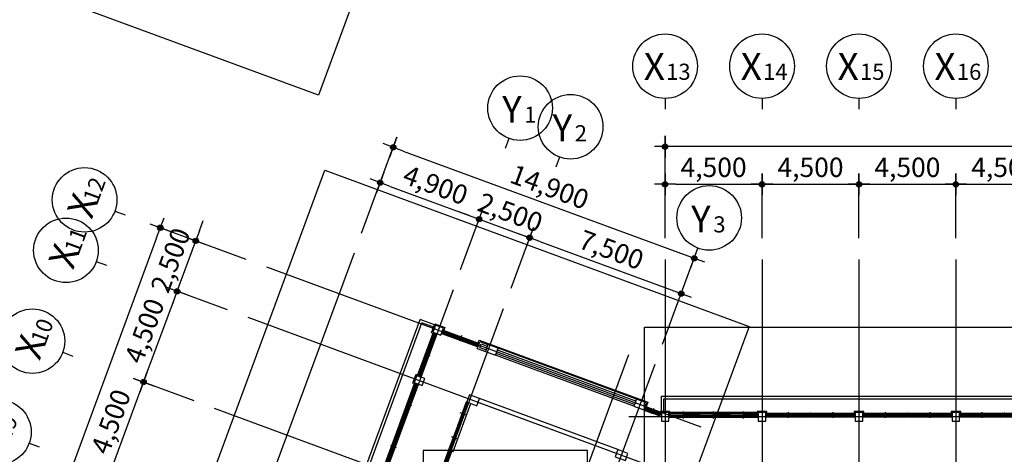
# Model space of a CAD drawing. Units: millimetres. Extents: x 0 to 630000, y -89100 to 326700.
# Drawn here: x 231529 to 277250, y 56041 to 76248 of the extents above; entities that cross this region are included whole.
import ezdxf
from ezdxf.enums import TextEntityAlignment as Align

# ---------------------------------------------------------------- set-up
doc = ezdxf.new("R2010")
doc.units = ezdxf.units.MM
doc.header["$LTSCALE"] = 100
doc.layers.get('Defpoints').update_dxf_attribs({"color": 76})
for name, color, linetype in [('A-CON', 2, 'Continuous'), ('A-DIM', 7, 'Continuous'), ('A-DOR', 142, 'Continuous'), ('A-ELE', 7, 'Continuous'), ('A-SEC', 6, 'Continuous'), ('A-TAG', 7, 'Continuous'), ('A-WAL', 3, 'Continuous'), ('A-WIN', 21, 'Continuous'), ('CEN', 1, 'Continuous'), ('ELE-8', 8, 'Continuous')]:
    doc.layers.add(name, color=color, linetype=linetype)
doc.styles.add('맑은고딕B', font='malgunbd.ttf')
doc.dimstyles.new('NDIM', dxfattribs={"dimtxt": 1.8, "dimasz": 1, "dimexe": 1, "dimexo": 2, "dimgap": 0.5, "dimtad": 1, "dimdec": 0, "dimdsep": 46, "dimlunit": 6, "dimtxsty": '맑은고딕B', "dimblk": '_DimDot', "dimcen": 1, "dimdle": 1, "dimclrd": 256, "dimclre": 256, "dimclrt": 4, "dimadec": 0, "dimazin": 0, "dimtfac": 1, "dimtdec": 0, "dimtix": 1, "dimtmove": 2, "dimatfit": 0, "dimldrblk": 'ARCHTICK', "dimfxl": 0, "dimtolj": 1, "dimtzin": 0, "dimarcsym": 0})

# ---------------------------------------------------------------- blocks, each defined once
blk = doc.blocks.new('3층전체평면도(변경전)')
at = {"layer": 'Defpoints', "color": 119}
blk.add_lwpolyline([(-16990, 769), (3016, 55012), (22716, 47747), (2710, -6496), (-16990, 769)], dxfattribs=at)
blk = doc.blocks.new('A$C40EE716C')
at = {"layer": 'A-WIN'}
for p, q in [((-112, 50), (-112, -225)), ((942, 0), (2970, 0)), ((1962, 50), (1962, -225)), ((-1133, 0), (895, 0)), ((-1129, -40), (-1129, -10)), ((-1129, -10), (-1091, -10)), ((-1129, -40), (-1091, -40)), ((-1114, -97), (-1076, -97)), ((-1114, -127), (-1114, -97)), ((-1114, -127), (-1076, -127)), ((-1105, -85), (880, -85)), ((-1105, -175), (880, -175)), ((-1091, -20), (-1096, -22)), ((-1096, -22), (-1096, -28)), ((-1091, -30), (-1096, -28)), ((-1094, -23), (-127, -23)), ((-1094, -23), (-1094, -27)), ((-1094, -27), (-127, -27)), ((-1091, -20), (-1091, -10)), ((-1091, -10), (-130, -10)), ((-1091, -40), (-1091, -30)), ((-1091, -40), (-130, -40)), ((-1076, -107), (-1081, -109)), ((-1081, -109), (-1081, -115)), ((-1076, -117), (-1081, -115)), ((-1079, -110), (-1079, -114)), ((-1079, -110), (-127, -110)), ((-1079, -114), (-127, -114)), ((-1076, -97), (-130, -97)), ((-1076, -107), (-1076, -97)), ((-1076, -127), (-1076, -117)), ((-1076, -127), (-130, -127)), ((-130, -20), (-130, -10)), ((-95, -10), (-130, -10)), ((-130, -20), (-124, -22)), ((-130, -30), (-124, -28)), ((-130, -40), (-130, -30)), ((-95, -40), (-130, -40)), ((-130, -45), (-130, -75)), ((-130, -45), (-95, -45)), ((-130, -75), (-95, -75)), ((-95, -97), (-130, -97)), ((-130, -107), (-130, -97)), ((-130, -107), (-124, -109)), ((-130, -117), (-124, -115)), ((-130, -127), (-130, -117)), ((-95, -127), (-130, -127)), ((-130, -133), (-95, -133)), ((-130, -133), (-130, -163)), ((-130, -163), (-95, -163)), ((-127, -23), (-127, -27)), ((-127, -23), (-127, -27)), ((-127, -110), (-127, -114)), ((-127, -110), (-127, -114)), ((-124, -22), (-124, -28)), ((-124, -109), (-124, -115)), ((-95, -55), (-101, -57)), ((-101, -57), (-101, -63)), ((-95, -65), (-101, -63)), ((-95, -143), (-101, -145)), ((-101, -145), (-101, -151)), ((-95, -153), (-101, -151)), ((-98, -58), (-98, -62)), ((-98, -58), (870, -58)), ((-98, -62), (870, -62)), ((-98, -146), (855, -146)), ((-98, -146), (-98, -150)), ((-98, -150), (855, -150)), ((-95, -40), (-95, -10)), ((-95, -45), (-95, -55)), ((-95, -45), (866, -45)), ((-95, -65), (-95, -75)), ((-95, -75), (866, -75)), ((-95, -127), (-95, -97)), ((-95, -133), (851, -133)), ((-95, -133), (-95, -143)), ((-95, -153), (-95, -163)), ((-95, -163), (851, -163)), ((889, -133), (851, -133)), ((851, -143), (851, -133)), ((851, -143), (857, -145)), ((851, -153), (857, -151)), ((851, -163), (851, -153)), ((889, -163), (851, -163)), ((855, -146), (855, -150)), ((857, -145), (857, -151)), ((866, -55), (866, -45)), ((904, -45), (866, -45)), ((866, -55), (872, -57)), ((866, -65), (872, -63)), ((866, -75), (866, -65)), ((904, -75), (866, -75)), ((870, -58), (870, -62)), ((872, -57), (872, -63)), ((889, -163), (889, -133)), ((904, -75), (904, -45)), ((946, -10), (984, -10)), ((946, -40), (946, -10)), ((946, -40), (984, -40)), ((961, -127), (961, -97)), ((961, -97), (999, -97)), ((961, -127), (999, -127)), ((970, -85), (2955, -85)), ((970, -175), (2955, -175)), ((984, -20), (979, -22)), ((979, -22), (979, -28)), ((984, -30), (979, -28)), ((981, -23), (981, -27)), ((981, -23), (1948, -23)), ((981, -27), (1948, -27)), ((984, -10), (1945, -10)), ((984, -20), (984, -10)), ((984, -40), (984, -30)), ((984, -40), (1945, -40)), ((999, -107), (994, -109)), ((994, -109), (994, -115)), ((999, -117), (994, -115)), ((996, -110), (1948, -110)), ((996, -110), (996, -114)), ((996, -114), (1948, -114)), ((999, -107), (999, -97)), ((999, -97), (1945, -97)), ((999, -127), (999, -117)), ((999, -127), (1945, -127)), ((1980, -10), (1945, -10)), ((1945, -20), (1945, -10)), ((1945, -20), (1951, -22)), ((1945, -30), (1951, -28)), ((1945, -40), (1945, -30)), ((1980, -40), (1945, -40)), ((1945, -45), (1980, -45)), ((1945, -45), (1945, -75)), ((1945, -75), (1980, -75)), ((1945, -107), (1945, -97)), ((1980, -97), (1945, -97)), ((1945, -107), (1951, -109)), ((1945, -117), (1951, -115)), ((1945, -127), (1945, -117)), ((1980, -127), (1945, -127)), ((1945, -133), (1945, -163)), ((1945, -133), (1980, -133)), ((1945, -163), (1980, -163)), ((1948, -23), (1948, -27)), ((1948, -23), (1948, -27)), ((1948, -110), (1948, -114)), ((1948, -110), (1948, -114)), ((1951, -22), (1951, -28)), ((1951, -109), (1951, -115)), ((1980, -55), (1974, -57)), ((1974, -57), (1974, -63)), ((1980, -65), (1974, -63)), ((1980, -143), (1974, -145)), ((1974, -145), (1974, -151)), ((1980, -153), (1974, -151)), ((1977, -58), (2945, -58)), ((1977, -58), (1977, -62)), ((1977, -62), (2945, -62)), ((1977, -146), (1977, -150)), ((1977, -146), (2930, -146)), ((1977, -150), (2930, -150)), ((1980, -40), (1980, -10)), ((1980, -45), (2941, -45)), ((1980, -45), (1980, -55)), ((1980, -65), (1980, -75)), ((1980, -75), (2941, -75)), ((1980, -127), (1980, -97)), ((1980, -133), (1980, -143)), ((1980, -133), (2926, -133)), ((1980, -153), (1980, -163)), ((1980, -163), (2926, -163)), ((2926, -143), (2926, -133)), ((2964, -133), (2926, -133)), ((2926, -143), (2932, -145)), ((2926, -153), (2932, -151)), ((2926, -163), (2926, -153)), ((2964, -163), (2926, -163)), ((2930, -146), (2930, -150)), ((2932, -145), (2932, -151)), ((2979, -45), (2941, -45)), ((2941, -55), (2941, -45)), ((2941, -55), (2947, -57)), ((2941, -65), (2947, -63)), ((2941, -75), (2941, -65)), ((2979, -75), (2941, -75)), ((2945, -58), (2945, -62)), ((2947, -57), (2947, -63)), ((2964, -163), (2964, -133)), ((2979, -75), (2979, -45))]:
    blk.add_line(p, q, dxfattribs=at)
for points in [[(955, -85), (955, -44), (942, -44), (942, 0), (925, 0), (925, -85)], [(2983, -85), (2983, -41), (2970, -41), (2970, 0), (3000, 0), (3000, -85)], [(-1120, -85), (-1120, -44), (-1133, -44), (-1133, 0), (-1150, 0), (-1150, -85)], [(-1105, -175), (-1105, -131), (-1118, -131), (-1118, -93), (-1105, -93), (-1105, -85), (-1150, -85), (-1150, -175)], [(925, -85), (925, -175), (880, -175), (880, -167), (893, -167), (893, -129), (880, -129), (880, -85)], [(908, -85), (908, -41), (895, -41), (895, 0), (925, 0), (925, -85)], [(970, -175), (970, -131), (957, -131), (957, -93), (970, -93), (970, -85), (925, -85), (925, -175)], [(3000, -85), (3000, -175), (2955, -175), (2955, -167), (2968, -167), (2968, -129), (2955, -129), (2955, -85)]]:
    blk.add_lwpolyline(points, close=True, dxfattribs=at)
for points in [[(-1091, -19), (-1088, -21), (-1088, -22), (-1087, -23)], [(-1091, -31), (-1088, -29), (-1088, -28), (-1087, -27)], [(-1076, -106), (-1073, -108), (-1073, -109), (-1072, -110)], [(-1076, -118), (-1073, -116), (-1073, -115), (-1072, -114)], [(-130, -19), (-133, -21), (-133, -21), (-134, -23)], [(-130, -31), (-133, -29), (-133, -28), (-134, -27)], [(-130, -106), (-133, -108), (-133, -108), (-134, -110)], [(-130, -118), (-133, -116), (-133, -115), (-134, -114)], [(-95, -54), (-92, -56), (-92, -57), (-91, -58)], [(-95, -66), (-92, -65), (-92, -64), (-91, -62)], [(-95, -142), (-92, -144), (-92, -145), (-91, -146)], [(-95, -154), (-92, -153), (-92, -152), (-91, -150)], [(851, -142), (849, -144), (848, -145), (847, -146)], [(851, -154), (849, -153), (848, -152), (847, -150)], [(866, -54), (864, -56), (863, -57), (862, -58)], [(866, -66), (864, -65), (863, -64), (862, -62)], [(984, -19), (987, -20), (987, -21), (988, -23)], [(984, -31), (987, -29), (987, -28), (988, -27)], [(999, -106), (1002, -107), (1002, -108), (1003, -110)], [(999, -118), (1002, -116), (1002, -115), (1003, -114)], [(1945, -19), (1942, -21), (1942, -21), (1941, -23)], [(1945, -31), (1942, -29), (1942, -28), (1941, -27)], [(1945, -106), (1942, -108), (1942, -108), (1941, -110)], [(1945, -118), (1942, -116), (1942, -115), (1941, -114)], [(1980, -54), (1983, -56), (1983, -57), (1984, -58)], [(1980, -66), (1983, -65), (1983, -64), (1984, -62)], [(1980, -142), (1983, -144), (1983, -145), (1984, -146)], [(1980, -154), (1983, -153), (1983, -152), (1984, -150)], [(2926, -142), (2924, -144), (2923, -145), (2922, -146)], [(2926, -154), (2924, -153), (2923, -152), (2922, -150)], [(2941, -54), (2939, -56), (2938, -57), (2937, -58)], [(2941, -66), (2939, -65), (2938, -64), (2937, -62)]]:
    blk.add_lwpolyline(points, dxfattribs=at)
blk = doc.blocks.new('W')
at = {"layer": 'A-WIN'}
for p, q in [((102127, 262175), (100760, 262175)), ((100760, 262025), (100760, 262175)), ((100760, 261945), (100760, 262025)), ((102127, 262025), (100760, 262025)), ((100800, 261945), (100800, 262025)), ((101474, 262010), (100800, 262010)), ((102087, 261985), (100800, 261985)), ((100810, 262025), (100810, 262175)), ((101474, 262130), (100810, 262130)), ((102077, 262100), (100810, 262100)), ((101414, 262100), (101414, 262070)), ((102077, 262070), (101414, 262070)), ((101414, 261985), (101414, 261960)), ((101444, 262225), (101444, 261895)), ((101474, 262130), (101474, 262100)), ((101474, 262010), (101474, 261985)), ((102077, 262025), (102077, 262175)), ((102087, 261945), (102087, 262025)), ((102127, 262025), (102127, 262175)), ((103544, 262175), (102127, 262175)), ((102127, 262025), (102127, 262175)), ((102127, 261945), (102127, 262025)), ((102127, 261945), (102127, 262025)), ((103544, 262025), (102127, 262025)), ((102167, 261945), (102167, 262025)), ((102865, 262010), (102167, 262010)), ((103504, 261985), (102167, 261985)), ((102177, 262025), (102177, 262175)), ((102865, 262130), (102177, 262130)), ((103494, 262100), (102177, 262100)), ((102805, 262100), (102805, 262070)), ((103494, 262070), (102805, 262070)), ((102805, 261985), (102805, 261960)), ((102835, 262225), (102835, 261895)), ((102865, 262130), (102865, 262100)), ((102865, 262010), (102865, 261985)), ((103494, 262025), (103494, 262175)), ((103504, 261945), (103504, 262025)), ((103544, 262025), (103544, 262175)), ((104910, 262175), (103544, 262175)), ((103544, 262025), (103544, 262175)), ((103544, 261945), (103544, 262025)), ((103544, 261945), (103544, 262025)), ((104910, 262025), (103544, 262025)), ((103584, 261945), (103584, 262025)), ((104257, 262010), (103584, 262010)), ((104870, 261985), (103584, 261985)), ((103594, 262025), (103594, 262175)), ((104257, 262130), (103594, 262130)), ((104860, 262100), (103594, 262100)), ((104197, 262100), (104197, 262070)), ((104860, 262070), (104197, 262070)), ((104197, 261985), (104197, 261960)), ((104227, 262225), (104227, 261895)), ((104257, 262130), (104257, 262100)), ((104257, 262010), (104257, 261985)), ((104860, 262025), (104860, 262175)), ((104870, 261945), (104870, 262025)), ((104910, 262025), (104910, 262175)), ((104910, 261945), (104910, 262025)), ((102127, 261945), (100760, 261945)), ((102087, 261960), (101414, 261960)), ((103544, 261945), (102127, 261945)), ((103504, 261960), (102805, 261960)), ((104910, 261945), (103544, 261945)), ((104870, 261960), (104197, 261960))]:
    blk.add_line(p, q, dxfattribs=at)
blk = doc.blocks.new('A$C5A1C0C45')
at = {"layer": 'A-DOR'}
for p, q in [((3262, -220), (3262, 121)), ((2368, -157), (3262, -157)), ((2392, -65), (2392, -35)), ((2400, 0), (4100, 0)), ((2400, -100), (4100, -100)), ((2442, -35), (3237, -35)), ((2442, -65), (3237, -65)), ((3287, -65), (3237, -65)), ((3237, -65), (3287, -65)), ((3287, -65), (3237, -65)), ((3237, -65), (3287, -65))]:
    blk.add_line(p, q, dxfattribs=at)
for points in [[(2385, -65), (2385, -35), (2400, -35), (2400, 0), (2390, 0), (2350, 0), (2350, -100), (2400, -100), (2400, -65)], [(4115, -65), (4115, -35), (4100, -35), (4100, 0), (4110, 0), (4150, 0), (4150, -100), (4100, -100), (4100, -65)]]:
    blk.add_lwpolyline(points, close=True, dxfattribs=at)
for points in [[(2400, -35), (2442, -35), (2442, -65), (2400, -65)], [(3287, -65), (3287, -35), (3237, -35), (3237, -65)], [(3237, -65), (3237, -35), (3287, -35), (3287, -65)]]:
    blk.add_lwpolyline(points, dxfattribs=at)
at = {"layer": 'A-WAL'}
for p, q in [((2368, -226), (0, -226)), ((2368, -100), (2368, -226))]:
    blk.add_line(p, q, dxfattribs=at)
at = {"layer": 'A-WIN'}
for p, q in [((569, 109), (569, -209)), ((1756, 109), (1756, -209)), ((0, 0), (0, -100)), ((0, 0), (40, 0)), ((42, -50), (42, -20)), ((50, 0), (1112, 0)), ((50, -100), (1112, -100)), ((544, -20), (92, -20)), ((544, -50), (92, -50)), ((594, -50), (544, -50)), ((1070, -50), (594, -50)), ((1070, -80), (594, -80)), ((1120, -50), (1120, -80)), ((1162, -100), (1122, -100)), ((1162, 0), (1202, 0)), ((1162, 0), (1162, -100)), ((1205, -50), (1205, -20)), ((1212, 0), (2300, 0)), ((1212, -100), (2300, -100)), ((1731, -20), (1255, -20)), ((1731, -50), (1255, -50)), ((1781, -50), (1731, -50)), ((2257, -50), (1781, -50)), ((2257, -80), (1781, -80)), ((2307, -50), (2307, -80)), ((2350, -100), (2310, -100))]:
    blk.add_line(p, q, dxfattribs=at)
for points in [[(0, 0), (0, -100), (50, -100), (50, -50), (35, -50), (35, -20), (50, -20)], [(50, -20), (50, 0), (40, 0)], [(50, -20), (92, -20), (92, -50), (50, -50)], [(1112, -80), (1070, -80), (1070, -50), (1112, -50)], [(1162, -100), (1162, 0), (1112, 0), (1112, -50), (1127, -50), (1127, -80), (1112, -80)], [(1112, -80), (1112, -100), (1122, -100)], [(1162, 0), (1162, -100), (1212, -100), (1212, -50), (1197, -50), (1197, -20), (1212, -20)], [(1212, -20), (1212, 0), (1202, 0)], [(1212, -20), (1255, -20), (1255, -50), (1212, -50)], [(2300, -80), (2257, -80), (2257, -50), (2300, -50)], [(2350, -100), (2350, 0), (2300, 0), (2300, -50), (2315, -50), (2315, -80), (2300, -80)], [(2300, -80), (2300, -100), (2310, -100)]]:
    blk.add_lwpolyline(points, dxfattribs=at)
for points in [[(544, -20), (544, -80), (594, -80), (594, -20)], [(1731, -20), (1731, -80), (1781, -80), (1781, -20)]]:
    blk.add_lwpolyline(points, close=True, dxfattribs=at)
blk = doc.blocks.new('4층전체평면도(변경전)')
at = {"layer": 'A-CON'}
for points in [[(8401, 47343), (8522, 47671), (8147, 47809), (8026, 47481)], [(10934, 46408), (11055, 46737), (10586, 46910), (10465, 46581)], [(7536, 44997), (7657, 45325), (7282, 45464), (7161, 45136)], [(10069, 44063), (10190, 44391), (9721, 44564), (9600, 44236)], [(17830, 43865), (17951, 44193), (17482, 44366), (17361, 44038)], [(18637, 43350), (18987, 43350), (18987, 43750), (18637, 43750)], [(23137, 43350), (23487, 43350), (23487, 43750), (23137, 43750)], [(27637, 43350), (27987, 43350), (27987, 43750), (27637, 43750)], [(32137, 43350), (32487, 43350), (32487, 43750), (32137, 43750)], [(16965, 41519), (17086, 41848), (16617, 42021), (16496, 41692)]]:
    blk.add_lwpolyline(points, close=True, dxfattribs=at)
at = {"layer": 'A-ELE'}
for p, q in [((2910, 35778), (7443, 48069)), ((8100, 47827), (7443, 48069)), ((3023, 35737), (7514, 47915)), ((8058, 47714), (7514, 47915)), ((18637, 44500), (95634, 44500)), ((18637, 43800), (18637, 44500)), ((18757, 44380), (95623, 44380)), ((18757, 43800), (18757, 44380))]:
    blk.add_line(p, q, dxfattribs=at)
at = {"layer": 'A-SEC'}
for points in [[(8037, 47424), (7962, 47451), (8117, 47874), (8586, 47701), (8538, 47569)], [(10133, 46981), (10181, 47112), (18016, 44223), (17936, 44009)], [(7172, 45078), (7097, 45106), (7252, 45528), (7327, 45500)], [(19037, 43750), (19037, 43800), (18587, 43800), (18587, 43769)], [(23537, 43720), (23537, 43800), (23087, 43800), (23087, 43750)], [(28037, 43720), (28037, 43800), (27587, 43800), (27587, 43720)], [(32537, 43720), (32537, 43800), (32087, 43800), (32087, 43720)]]:
    blk.add_lwpolyline(points, dxfattribs=at)
at = {"layer": 'A-WAL'}
for p, q in [((10090, 46720), (10211, 47048)), ((10090, 46720), (10465, 46581)), ((10205, 46773), (10264, 46933)), ((10205, 46773), (10496, 46666)), ((10211, 47048), (10586, 46910)), ((10264, 46933), (10555, 46825)), ((17451, 44282), (11024, 46652)), ((17482, 44366), (11055, 46737)), ((17361, 44038), (10934, 46408)), ((17392, 44122), (10965, 46493)), ((16617, 42021), (10190, 44391)), ((16551, 41843), (10125, 44213))]:
    blk.add_line(p, q, dxfattribs=at)
at = {"layer": 'A-WIN'}
for p, q in [((8497, 47542), (8507, 47570)), ((8507, 47581), (10152, 46974)), ((8507, 47570), (8543, 47557)), ((8540, 47547), (8543, 47557)), ((8543, 47557), (9316, 47272)), ((7316, 45470), (8044, 47443)), ((7405, 45466), (8118, 47399)), ((7490, 45435), (8203, 47368)), ((7731, 46463), (8076, 47400)), ((7742, 46455), (8089, 47399)), ((7745, 46454), (8093, 47397)), ((7759, 46453), (8104, 47390)), ((7813, 46432), (8153, 47355)), ((7824, 46425), (8167, 47354)), ((7828, 46423), (8171, 47353)), ((7841, 46422), (8182, 47345)), ((8089, 47436), (8076, 47400)), ((8085, 47396), (8076, 47400)), ((8085, 47396), (8089, 47401)), ((8117, 47425), (8089, 47436)), ((8089, 47401), (8095, 47399)), ((8089, 47399), (8093, 47397)), ((8095, 47393), (8095, 47399)), ((8104, 47390), (8095, 47393)), ((8117, 47425), (8104, 47390)), ((8167, 47391), (8153, 47355)), ((8163, 47352), (8153, 47355)), ((8163, 47352), (8166, 47357)), ((8166, 47357), (8172, 47354)), ((8195, 47381), (8167, 47391)), ((8167, 47354), (8171, 47353)), ((8172, 47349), (8172, 47354)), ((8182, 47345), (8172, 47349)), ((8195, 47381), (8182, 47345)), ((8473, 47407), (10077, 46815)), ((8481, 47455), (8491, 47483)), ((8481, 47455), (8517, 47442)), ((8491, 47483), (8527, 47470)), ((8497, 47542), (8533, 47529)), ((8504, 47491), (10108, 46900)), ((8518, 47461), (8515, 47455)), ((8520, 47451), (8515, 47455)), ((8517, 47442), (8520, 47451)), ((8517, 47442), (9275, 47162)), ((8524, 47461), (8518, 47461)), ((8519, 47459), (8518, 47455)), ((8518, 47455), (9283, 47173)), ((8519, 47459), (9284, 47177)), ((8524, 47461), (8527, 47470)), ((8527, 47470), (9286, 47190)), ((8534, 47548), (8532, 47542)), ((8536, 47538), (8532, 47542)), ((8533, 47529), (8536, 47538)), ((8533, 47529), (9305, 47244)), ((8540, 47547), (8534, 47548)), ((8535, 47546), (8534, 47542)), ((8534, 47542), (9313, 47255)), ((8535, 47546), (9314, 47259)), ((9353, 47322), (9258, 47064)), ((9273, 47156), (9263, 47128)), ((9263, 47128), (9295, 47116)), ((9273, 47156), (9306, 47144)), ((9275, 47162), (9279, 47172)), ((9308, 47150), (9275, 47162)), ((9279, 47172), (9284, 47171)), ((9282, 47181), (9286, 47190)), ((9282, 47181), (9287, 47177)), ((9284, 47177), (9283, 47173)), ((9284, 47177), (9283, 47173)), ((9287, 47177), (9284, 47171)), ((9318, 47178), (9286, 47190)), ((9303, 47239), (9293, 47211)), ((9293, 47211), (9326, 47198)), ((9297, 47135), (9294, 47129)), ((9299, 47125), (9294, 47129)), ((9299, 47125), (9295, 47116)), ((9295, 47116), (10054, 46836)), ((9302, 47135), (9297, 47135)), ((9298, 47133), (9297, 47129)), ((9297, 47129), (10062, 46847)), ((9298, 47133), (10063, 46851)), ((9306, 47144), (9302, 47135)), ((9303, 47239), (9336, 47227)), ((9305, 47244), (9309, 47253)), ((9338, 47232), (9305, 47244)), ((9306, 47144), (10065, 46864)), ((9308, 47150), (9318, 47178)), ((9309, 47253), (9315, 47253)), ((9312, 47263), (9316, 47272)), ((9312, 47263), (9317, 47259)), ((9314, 47259), (9313, 47255)), ((9314, 47259), (9313, 47255)), ((9317, 47259), (9315, 47253)), ((9348, 47260), (9316, 47272)), ((9327, 47217), (9325, 47211)), ((9329, 47208), (9325, 47211)), ((9329, 47208), (9326, 47198)), ((9326, 47198), (10099, 46913)), ((9333, 47217), (9327, 47217)), ((9328, 47216), (9327, 47212)), ((9327, 47212), (10107, 46924)), ((9328, 47216), (10108, 46928)), ((9336, 47227), (9333, 47217)), ((9336, 47227), (10109, 46942)), ((9338, 47232), (9348, 47260)), ((10054, 46836), (10058, 46845)), ((10090, 46823), (10054, 46836)), ((10058, 46845), (10064, 46845)), ((10061, 46855), (10065, 46864)), ((10061, 46855), (10066, 46851)), ((10063, 46851), (10062, 46847)), ((10066, 46851), (10064, 46845)), ((10100, 46851), (10065, 46864)), ((10090, 46823), (10100, 46851)), ((10099, 46913), (10102, 46923)), ((10134, 46900), (10099, 46913)), ((10102, 46923), (10108, 46923)), ((10106, 46932), (10109, 46942)), ((10106, 46932), (10110, 46929)), ((10108, 46928), (10107, 46924)), ((10110, 46929), (10108, 46923)), ((10145, 46928), (10109, 46942)), ((10134, 46900), (10145, 46928)), ((7340, 45505), (7685, 46442)), ((7351, 45498), (7699, 46441)), ((7355, 45496), (7702, 46440)), ((7368, 45495), (7713, 46432)), ((7427, 45489), (7767, 46412)), ((7438, 45482), (7780, 46411)), ((7441, 45480), (7784, 46410)), ((7455, 45479), (7795, 46402)), ((7635, 46479), (7893, 46384)), ((7697, 46475), (7685, 46442)), ((7695, 46439), (7685, 46442)), ((7695, 46439), (7698, 46443)), ((7725, 46465), (7697, 46475)), ((7698, 46443), (7704, 46441)), ((7699, 46441), (7702, 46440)), ((7699, 46441), (7702, 46440)), ((7704, 46435), (7704, 46441)), ((7713, 46432), (7704, 46435)), ((7725, 46465), (7713, 46432)), ((7718, 46430), (7731, 46463)), ((7718, 46430), (7747, 46420)), ((7731, 46463), (7740, 46459)), ((7740, 46459), (7740, 46454)), ((7740, 46454), (7746, 46451)), ((7742, 46455), (7745, 46454)), ((7749, 46456), (7746, 46451)), ((7747, 46420), (7759, 46453)), ((7749, 46456), (7759, 46453)), ((7779, 46445), (7767, 46412)), ((7776, 46409), (7767, 46412)), ((7776, 46409), (7780, 46413)), ((7807, 46435), (7779, 46445)), ((7780, 46413), (7786, 46411)), ((7780, 46411), (7784, 46410)), ((7780, 46411), (7784, 46410)), ((7786, 46405), (7786, 46411)), ((7795, 46402), (7786, 46405)), ((7807, 46435), (7795, 46402)), ((7801, 46400), (7813, 46432)), ((7801, 46400), (7829, 46389)), ((7813, 46432), (7822, 46429)), ((7822, 46429), (7822, 46423)), ((7822, 46423), (7828, 46421)), ((7824, 46425), (7828, 46423)), ((7832, 46426), (7828, 46421)), ((7829, 46389), (7841, 46422)), ((7832, 46426), (7841, 46422)), ((7327, 45470), (7340, 45505)), ((7355, 45459), (7327, 45470)), ((7349, 45502), (7340, 45505)), ((7349, 45502), (7349, 45496)), ((7349, 45496), (7355, 45494)), ((7351, 45498), (7355, 45496)), ((7359, 45499), (7355, 45494)), ((7355, 45459), (7368, 45495)), ((7368, 45495), (7359, 45499)), ((7413, 45454), (7427, 45489)), ((7442, 45443), (7413, 45454)), ((7436, 45486), (7427, 45489)), ((7436, 45486), (7436, 45480)), ((7436, 45480), (7442, 45478)), ((7438, 45482), (7441, 45480)), ((7445, 45483), (7442, 45478)), ((7442, 45443), (7455, 45479)), ((7455, 45479), (7445, 45483)), ((17879, 43894), (17890, 43922)), ((17879, 43894), (17915, 43881)), ((17890, 43922), (17925, 43909)), ((17895, 43981), (17906, 44009)), ((17895, 43981), (17931, 43968)), ((17902, 43930), (18560, 43688)), ((17906, 44020), (18603, 43763)), ((17906, 44009), (17942, 43996)), ((17916, 43900), (17914, 43894)), ((17919, 43890), (17914, 43894)), ((17922, 43900), (17916, 43900)), ((17918, 43898), (17916, 43894)), ((17916, 43894), (18196, 43791)), ((17918, 43898), (18198, 43795)), ((17922, 43900), (17925, 43909)), ((17925, 43909), (18199, 43808)), ((17932, 43987), (17930, 43981)), ((17935, 43977), (17930, 43981)), ((17931, 43968), (17935, 43977)), ((17931, 43968), (18219, 43862)), ((17938, 43987), (17932, 43987)), ((17934, 43985), (17932, 43981)), ((17932, 43981), (18227, 43873)), ((17934, 43985), (18228, 43877)), ((17938, 43987), (17942, 43996)), ((17942, 43996), (18229, 43890)), ((18266, 43940), (18171, 43682)), ((17871, 43846), (18529, 43604)), ((17915, 43881), (17919, 43890)), ((17915, 43881), (18189, 43780)), ((18186, 43774), (18176, 43746)), ((18176, 43746), (18209, 43734)), ((18186, 43774), (18219, 43762)), ((18189, 43780), (18192, 43790)), ((18221, 43768), (18189, 43780)), ((18192, 43790), (18198, 43789)), ((18196, 43799), (18199, 43808)), ((18196, 43799), (18200, 43795)), ((18198, 43795), (18196, 43791)), ((18198, 43795), (18196, 43791)), ((18200, 43795), (18198, 43789)), ((18232, 43796), (18199, 43808)), ((18217, 43857), (18207, 43829)), ((18207, 43829), (18239, 43817)), ((18210, 43753), (18208, 43747)), ((18212, 43743), (18208, 43747)), ((18212, 43743), (18209, 43734)), ((18209, 43734), (18506, 43625)), ((18216, 43753), (18210, 43753)), ((18212, 43751), (18210, 43747)), ((18210, 43747), (18514, 43636)), ((18212, 43751), (18515, 43639)), ((18219, 43762), (18216, 43753)), ((18217, 43857), (18250, 43845)), ((18219, 43862), (18222, 43871)), ((18252, 43850), (18219, 43862)), ((18219, 43762), (18516, 43653)), ((18221, 43768), (18232, 43796)), ((18222, 43871), (18228, 43871)), ((18226, 43881), (18229, 43890)), ((18226, 43881), (18230, 43877)), ((18228, 43877), (18227, 43873)), ((18228, 43877), (18227, 43873)), ((18230, 43877), (18228, 43871)), ((18262, 43878), (18229, 43890)), ((18240, 43836), (18238, 43830)), ((18243, 43826), (18238, 43830)), ((18243, 43826), (18239, 43817)), ((18239, 43817), (18550, 43702)), ((18246, 43835), (18240, 43836)), ((18242, 43834), (18241, 43830)), ((18241, 43830), (18558, 43713)), ((18242, 43834), (18559, 43717)), ((18250, 43845), (18246, 43835)), ((18250, 43845), (18561, 43730)), ((18252, 43850), (18262, 43878)), ((18506, 43625), (18509, 43634)), ((18541, 43611), (18506, 43625)), ((18509, 43634), (18515, 43634)), ((18513, 43643), (18516, 43653)), ((18513, 43643), (18517, 43640)), ((18515, 43639), (18514, 43636)), ((18517, 43640), (18515, 43634)), ((18552, 43640), (18516, 43653)), ((18541, 43611), (18552, 43640)), ((18550, 43702), (18554, 43711)), ((18586, 43689), (18550, 43702)), ((18554, 43711), (18560, 43711)), ((18557, 43721), (18561, 43730)), ((18557, 43721), (18562, 43717)), ((18559, 43717), (18558, 43713)), ((18562, 43717), (18560, 43711)), ((18596, 43717), (18561, 43730)), ((18586, 43689), (18596, 43717))]:
    blk.add_line(p, q, dxfattribs=at)
for points in [[(8490, 47496), (8504, 47535), (8492, 47539), (8507, 47581), (8491, 47587), (8462, 47507)], [(8128, 47425), (8086, 47440), (8082, 47428), (8044, 47443), (8054, 47471), (8134, 47441)], [(8134, 47441), (8218, 47410), (8203, 47368), (8196, 47371), (8200, 47382), (8164, 47396), (8159, 47384), (8118, 47399)], [(8473, 47407), (8488, 47448), (8476, 47452), (8489, 47488), (8501, 47484), (8504, 47491), (8462, 47507), (8431, 47422)], [(10150, 46884), (10119, 46800), (10077, 46815), (10080, 46822), (10091, 46818), (10105, 46854), (10093, 46858), (10108, 46900)], [(10134, 46890), (10149, 46931), (10138, 46936), (10152, 46974), (10180, 46964), (10150, 46884)], [(7400, 45452), (7362, 45466), (7357, 45455), (7316, 45470), (7310, 45454), (7390, 45424)], [(7490, 45435), (7448, 45450), (7444, 45439), (7408, 45452), (7413, 45464), (7405, 45466), (7390, 45424), (7474, 45393)], [(17871, 43846), (17886, 43887), (17875, 43892), (17888, 43927), (17900, 43923), (17902, 43930), (17860, 43946), (17829, 43862)], [(17888, 43936), (17902, 43974), (17891, 43978), (17906, 44020), (17890, 44026), (17860, 43946)], [(18602, 43672), (18571, 43588), (18529, 43604), (18531, 43611), (18543, 43606), (18556, 43642), (18545, 43647), (18560, 43688)], [(18586, 43678), (18601, 43720), (18589, 43724), (18603, 43763), (18631, 43752), (18602, 43672)]]:
    blk.add_lwpolyline(points, close=True, dxfattribs=at)
for points in [[(8085, 47397), (8085, 47394), (8086, 47393), (8087, 47392)], [(8096, 47393), (8093, 47391), (8092, 47391), (8091, 47390)], [(8162, 47352), (8162, 47349), (8163, 47348), (8164, 47347)], [(8173, 47348), (8171, 47346), (8170, 47346), (8168, 47346)], [(8520, 47450), (8523, 47451), (8524, 47452), (8525, 47453)], [(8524, 47461), (8526, 47459), (8526, 47458), (8526, 47456)], [(8536, 47537), (8539, 47538), (8540, 47538), (8541, 47540)], [(8540, 47548), (8542, 47546), (8542, 47545), (8542, 47543)], [(9278, 47171), (9276, 47173), (9276, 47174), (9276, 47176)], [(9282, 47182), (9279, 47181), (9278, 47181), (9277, 47179)], [(9299, 47125), (9302, 47125), (9302, 47126), (9303, 47127)], [(9303, 47135), (9305, 47133), (9305, 47132), (9305, 47131)], [(9308, 47252), (9306, 47255), (9306, 47256), (9306, 47257)], [(9312, 47263), (9309, 47263), (9309, 47262), (9308, 47261)], [(9329, 47207), (9332, 47207), (9333, 47208), (9334, 47209)], [(9333, 47218), (9335, 47216), (9335, 47215), (9335, 47213)], [(10057, 46845), (10055, 46847), (10055, 46848), (10055, 46850)], [(10061, 46856), (10058, 46855), (10058, 46855), (10057, 46853)], [(10102, 46922), (10100, 46924), (10100, 46925), (10100, 46927)], [(10106, 46933), (10103, 46933), (10102, 46932), (10101, 46931)], [(7694, 46439), (7694, 46436), (7695, 46435), (7696, 46434)], [(7705, 46435), (7702, 46433), (7701, 46433), (7700, 46433)], [(7739, 46460), (7741, 46462), (7743, 46462), (7744, 46462)], [(7750, 46456), (7750, 46459), (7749, 46460), (7748, 46461)], [(7775, 46409), (7776, 46406), (7777, 46405), (7778, 46404)], [(7786, 46405), (7784, 46403), (7783, 46403), (7781, 46403)], [(7822, 46429), (7824, 46431), (7825, 46432), (7827, 46432)], [(7833, 46425), (7832, 46428), (7831, 46429), (7830, 46430)], [(7348, 45502), (7351, 45504), (7352, 45505), (7353, 45505)], [(7359, 45498), (7359, 45501), (7358, 45502), (7357, 45503)], [(7435, 45486), (7437, 45488), (7439, 45489), (7440, 45489)], [(7446, 45482), (7446, 45485), (7445, 45486), (7444, 45487)], [(17918, 43890), (17921, 43890), (17922, 43891), (17923, 43892)], [(17922, 43901), (17924, 43898), (17925, 43897), (17925, 43896)], [(17934, 43977), (17937, 43977), (17938, 43978), (17939, 43979)], [(17938, 43987), (17940, 43985), (17941, 43984), (17941, 43983)], [(18192, 43789), (18190, 43791), (18190, 43792), (18190, 43794)], [(18196, 43800), (18193, 43799), (18192, 43799), (18191, 43797)], [(18212, 43743), (18215, 43743), (18216, 43744), (18217, 43745)], [(18216, 43753), (18218, 43751), (18218, 43750), (18218, 43749)], [(18222, 43870), (18220, 43873), (18220, 43874), (18220, 43875)], [(18226, 43881), (18223, 43881), (18222, 43880), (18221, 43879)], [(18243, 43825), (18246, 43826), (18246, 43826), (18247, 43827)], [(18247, 43836), (18249, 43834), (18249, 43833), (18249, 43831)], [(18509, 43633), (18507, 43635), (18507, 43637), (18507, 43638)], [(18513, 43644), (18510, 43644), (18509, 43643), (18508, 43642)], [(18553, 43711), (18551, 43713), (18551, 43714), (18551, 43715)], [(18557, 43721), (18554, 43721), (18554, 43720), (18553, 43719)]]:
    blk.add_lwpolyline(points, dxfattribs=at)
at = {"layer": 'CEN'}
for p, q in [((4369, 51148), (-13452, 2830)), ((18812, 50859), (18812, 30550)), ((23312, 50859), (23312, 30550)), ((27812, 50859), (27812, 30550)), ((32312, 50859), (32312, 30550)), ((299, 50517), (20471, 43078)), ((8966, 49452), (-8855, 1134)), ((-6509, 269), (11312, 48587)), ((-566, 48172), (19606, 40732)), ((-692, -1876), (17129, 46442)), ((528, -2326), (18348, 45992)), ((-2123, 43950), (18049, 36510)), ((96373, 43550), (17129, 43550))]:
    blk.add_line(p, q, dxfattribs=at)
at = {"layer": 'Defpoints'}
blk.add_lwpolyline([(-16990, 769), (3016, 55012), (22716, 47747), (2710, -6496), (-16990, 769)], dxfattribs=at)
blk.add_lwpolyline([(17850, 47717), (97308, 47717), (97308, 27128), (17850, 27128)], close=True, dxfattribs=at)
at = {"layer": 'ELE-8', "rotation": 69.75517354310234}
blk.add_blockref('A$C40EE716C', (6151, 42310), dxfattribs=at)
at = {"layer": 'ELE-8', "xscale": -1}
for name, p, rotation in [('A$C5A1C0C45', (9583, 44242), 69.75517354310227), ('W', (-81773, 305695), 180)]:
    blk.add_blockref(name, p, dxfattribs=dict(at, rotation=rotation))
at = {"layer": 'ELE-8'}
for p in [(24637, 43720), (29137, 43720), (33637, 43720)]:
    blk.add_blockref('A$C40EE716C', p, dxfattribs=at)
blk = doc.blocks.new('_DimDot')
h = blk.add_hatch(color=256)
h.dxf.hatch_style = 1
edge = h.paths.add_edge_path()
edge.add_arc((0, 0), 0.25, 0, 360)
for p, q in [((0, -1), (0, 1)), ((-1, 0), (1, 0))]:
    blk.add_line(p, q)
blk.add_circle((0, 0), 0.25)
blk = doc.blocks.new('*D579')
at = {"layer": 'A-DIM', "lineweight": -2, "transparency": 16777216}
for p, q in [((242049, 65101), (237592, 66745)), ((237888, 66103), (221798, 22475)), ((225612, 20535), (221156, 22179))]:
    blk.add_line(p, q, dxfattribs=at)
at = {"layer": 'Defpoints', "color": 0, "transparency": 16777216}
for p in [(242987, 64755), (221625, 22006), (226551, 20189)]:
    blk.add_point(p, dxfattribs=at)
at = {"layer": 'A-DIM', "lineweight": -2, "transparency": 16777216, "xscale": 500, "yscale": 500, "zscale": 500}
for p, rotation in [((238061, 66572), 69.7551735419432), ((221625, 22006), 249.7551735419432)]:
    blk.add_blockref('_DimDot', p, dxfattribs=dict(at, rotation=rotation))
at = {"layer": 'A-DIM', "color": 4, "transparency": 16777216, "insert": (229104, 44561), "char_height": 900, "attachment_point": 5, "rotation": 69.7552, "style": '맑은고딕B'}
blk.add_mtext('\\A1;47,500', dxfattribs=at)
blk = doc.blocks.new('_ArchTick')
at = {"color": 0, "linetype": 'ByBlock', "const_width": 0.15}
blk.add_lwpolyline([(-0.5, -0.5), (0.5, 0.5)], dxfattribs=at)
blk = doc.blocks.new('*D587')
at = {"layer": 'A-DIM', "lineweight": -2, "transparency": 16777216}
for p, q in [((239627, 58533), (236812, 59572)), ((235897, 55646), (237108, 58929)), ((238069, 54311), (235255, 55350))]:
    blk.add_line(p, q, dxfattribs=at)
at = {"layer": 'Defpoints', "color": 0, "transparency": 16777216}
for p in [(237281, 59399), (240565, 58187), (239008, 53965)]:
    blk.add_point(p, dxfattribs=at)
at = {"layer": 'A-DIM', "lineweight": -2, "transparency": 16777216, "xscale": 500, "yscale": 500, "zscale": 500}
for p, rotation in [((237281, 59399), 69.75517354194314), ((235724, 55177), 249.7551735419432)]:
    blk.add_blockref('_DimDot', p, dxfattribs=dict(at, rotation=rotation))
at = {"layer": 'A-DIM', "color": 4, "transparency": 16777216, "insert": (235763, 57560), "char_height": 900, "attachment_point": 5, "rotation": 69.7552, "style": '맑은고딕B'}
blk.add_mtext('\\A1;4,500', dxfattribs=at)
blk = doc.blocks.new('*D588')
at = {"layer": 'A-DIM', "lineweight": -2, "transparency": 16777216}
for p, q in [((241184, 62755), (238369, 63794)), ((237454, 59868), (238665, 63151)), ((239627, 58533), (236812, 59572))]:
    blk.add_line(p, q, dxfattribs=at)
at = {"layer": 'Defpoints', "color": 0, "transparency": 16777216}
for p in [(238838, 63621), (242122, 62409), (240565, 58187)]:
    blk.add_point(p, dxfattribs=at)
at = {"layer": 'A-DIM', "lineweight": -2, "transparency": 16777216, "xscale": 500, "yscale": 500, "zscale": 500}
for p, rotation in [((238838, 63621), 69.75517354194314), ((237281, 59399), 249.7551735419432)]:
    blk.add_blockref('_DimDot', p, dxfattribs=dict(at, rotation=rotation))
at = {"layer": 'A-DIM', "color": 4, "transparency": 16777216, "insert": (237321, 61782), "char_height": 900, "attachment_point": 5, "rotation": 69.7552, "style": '맑은고딕B'}
blk.add_mtext('\\A1;4,500', dxfattribs=at)
blk = doc.blocks.new('*D589')
at = {"layer": 'A-DIM', "lineweight": -2, "transparency": 16777216}
for p, q in [((239876, 66435), (240049, 66904)), ((238838, 63621), (239703, 65966)), ((242049, 65101), (239234, 66139)), ((241184, 62755), (238369, 63794)), ((238665, 63151), (238492, 62682))]:
    blk.add_line(p, q, dxfattribs=at)
at = {"layer": 'Defpoints', "color": 0, "transparency": 16777216}
for p in [(239703, 65966), (242987, 64755), (242122, 62409)]:
    blk.add_point(p, dxfattribs=at)
at = {"layer": 'A-DIM', "lineweight": -2, "transparency": 16777216, "xscale": 500, "yscale": 500, "zscale": 500}
for p, rotation in [((239703, 65966), 249.7551735419432), ((238838, 63621), 69.7551735419432)]:
    blk.add_blockref('_DimDot', p, dxfattribs=dict(at, rotation=rotation))
at = {"layer": 'A-DIM', "color": 4, "transparency": 16777216, "insert": (238532, 65066), "char_height": 900, "attachment_point": 5, "rotation": 69.7552, "style": '맑은고딕B'}
blk.add_mtext('\\A1;2,500', dxfattribs=at)
blk = doc.blocks.new('*D590')
at = {"layer": 'A-DIM', "lineweight": -2, "transparency": 16777216}
for p, q in [((261500, 66096), (261500, 69096)), ((266000, 66096), (266000, 69096)), ((262000, 68596), (265500, 68596))]:
    blk.add_line(p, q, dxfattribs=at)
at = {"layer": 'Defpoints', "color": 0, "transparency": 16777216}
for p in [(266000, 68596), (261500, 65096), (266000, 65096)]:
    blk.add_point(p, dxfattribs=at)
at = {"layer": 'A-DIM', "lineweight": -2, "transparency": 16777216, "xscale": 500, "yscale": 500, "zscale": 500, "rotation": 180}
blk.add_blockref('_DimDot', (261500, 68596), dxfattribs=at)
at = {"layer": 'A-DIM', "lineweight": -2, "transparency": 16777216, "xscale": 500, "yscale": 500, "zscale": 500}
blk.add_blockref('_DimDot', (266000, 68596), dxfattribs=at)
at = {"layer": 'A-DIM', "color": 4, "transparency": 16777216, "insert": (263750, 69384), "char_height": 900, "attachment_point": 5, "style": '맑은고딕B'}
blk.add_mtext('\\A1;4,500', dxfattribs=at)
blk = doc.blocks.new('*D591')
at = {"layer": 'A-DIM', "lineweight": -2, "transparency": 16777216}
for p, q in [((261500, 66096), (261500, 70846)), ((333500, 66096), (333500, 70846)), ((333000, 70346), (262000, 70346))]:
    blk.add_line(p, q, dxfattribs=at)
at = {"layer": 'Defpoints', "color": 0, "transparency": 16777216}
for p in [(261500, 70346), (261500, 65096), (333500, 65096)]:
    blk.add_point(p, dxfattribs=at)
at = {"layer": 'A-DIM', "lineweight": -2, "transparency": 16777216, "xscale": 500, "yscale": 500, "zscale": 500, "rotation": 180}
blk.add_blockref('_DimDot', (261500, 70346), dxfattribs=at)
at = {"layer": 'A-DIM', "lineweight": -2, "transparency": 16777216, "xscale": 500, "yscale": 500, "zscale": 500}
blk.add_blockref('_DimDot', (333500, 70346), dxfattribs=at)
at = {"layer": 'A-DIM', "color": 4, "transparency": 16777216, "insert": (297500, 71134), "char_height": 900, "attachment_point": 5, "style": '맑은고딕B'}
blk.add_mtext('\\A1;72,000', dxfattribs=at)
blk = doc.blocks.new('*D592')
at = {"layer": 'A-DIM', "lineweight": -2, "transparency": 16777216}
for p, q in [((266000, 66096), (266000, 69096)), ((270500, 66096), (270500, 69096)), ((266500, 68596), (270000, 68596))]:
    blk.add_line(p, q, dxfattribs=at)
at = {"layer": 'Defpoints', "color": 0, "transparency": 16777216}
for p in [(270500, 68596), (266000, 65096), (270500, 65096)]:
    blk.add_point(p, dxfattribs=at)
at = {"layer": 'A-DIM', "lineweight": -2, "transparency": 16777216, "xscale": 500, "yscale": 500, "zscale": 500, "rotation": 180}
blk.add_blockref('_DimDot', (266000, 68596), dxfattribs=at)
at = {"layer": 'A-DIM', "lineweight": -2, "transparency": 16777216, "xscale": 500, "yscale": 500, "zscale": 500}
blk.add_blockref('_DimDot', (270500, 68596), dxfattribs=at)
at = {"layer": 'A-DIM', "color": 4, "transparency": 16777216, "insert": (268250, 69384), "char_height": 900, "attachment_point": 5, "style": '맑은고딕B'}
blk.add_mtext('\\A1;4,500', dxfattribs=at)
blk = doc.blocks.new('*D593')
at = {"layer": 'A-DIM', "lineweight": -2, "transparency": 16777216}
for p, q in [((270500, 66096), (270500, 69096)), ((275000, 66096), (275000, 69096)), ((271000, 68596), (274500, 68596))]:
    blk.add_line(p, q, dxfattribs=at)
at = {"layer": 'Defpoints', "color": 0, "transparency": 16777216}
for p in [(275000, 68596), (270500, 65096), (275000, 65096)]:
    blk.add_point(p, dxfattribs=at)
at = {"layer": 'A-DIM', "lineweight": -2, "transparency": 16777216, "xscale": 500, "yscale": 500, "zscale": 500, "rotation": 180}
blk.add_blockref('_DimDot', (270500, 68596), dxfattribs=at)
at = {"layer": 'A-DIM', "lineweight": -2, "transparency": 16777216, "xscale": 500, "yscale": 500, "zscale": 500}
blk.add_blockref('_DimDot', (275000, 68596), dxfattribs=at)
at = {"layer": 'A-DIM', "color": 4, "transparency": 16777216, "insert": (272750, 69384), "char_height": 900, "attachment_point": 5, "style": '맑은고딕B'}
blk.add_mtext('\\A1;4,500', dxfattribs=at)
blk = doc.blocks.new('*D594')
at = {"layer": 'A-DIM', "lineweight": -2, "transparency": 16777216}
for p, q in [((275000, 66096), (275000, 69096)), ((279500, 66096), (279500, 69096)), ((275500, 68596), (279000, 68596))]:
    blk.add_line(p, q, dxfattribs=at)
at = {"layer": 'Defpoints', "color": 0, "transparency": 16777216}
for p in [(279500, 68596), (275000, 65096), (279500, 65096)]:
    blk.add_point(p, dxfattribs=at)
at = {"layer": 'A-DIM', "lineweight": -2, "transparency": 16777216, "xscale": 500, "yscale": 500, "zscale": 500, "rotation": 180}
blk.add_blockref('_DimDot', (275000, 68596), dxfattribs=at)
at = {"layer": 'A-DIM', "lineweight": -2, "transparency": 16777216, "xscale": 500, "yscale": 500, "zscale": 500}
blk.add_blockref('_DimDot', (279500, 68596), dxfattribs=at)
at = {"layer": 'A-DIM', "color": 4, "transparency": 16777216, "insert": (277250, 69384), "char_height": 900, "attachment_point": 5, "style": '맑은고딕B'}
blk.add_mtext('\\A1;4,500', dxfattribs=at)
blk = doc.blocks.new('BUBBLE-X')
blk.add_line((0, 1), (0, 0))
blk.add_circle((0, 4), 3)
at = {"color": 4, "style": '맑은고딕B'}
blk.add_text('X', height=2.5, dxfattribs=at).set_placement((-0.56, 3.983), align=Align.MIDDLE_CENTER)
blk.add_attdef('1', text='', height=1.5, dxfattribs=at).set_placement((1.183, 3.483), align=Align.MIDDLE_CENTER)
blk = doc.blocks.new('BUBBLE-XX')
blk.add_line((0, 0.974), (0, -0.026))
blk.add_circle((0, 3.974), 3)
at = {"color": 4, "style": '맑은고딕B'}
blk.add_text('X', height=2.5, dxfattribs=at).set_placement((-1.002, 3.958), align=Align.MIDDLE_CENTER)
blk.add_attdef('11', text='', height=1.5, dxfattribs=at).set_placement((0.096, 3.458), align=Align.MIDDLE_LEFT)
blk = doc.blocks.new('*D750')
at = {"layer": 'A-DIM', "lineweight": -2, "transparency": 16777216}
for p, q in [((254346, 63763), (255384, 66578)), ((255680, 65936), (261778, 63687)), ((261382, 61168), (262420, 63983))]:
    blk.add_line(p, q, dxfattribs=at)
at = {"layer": 'Defpoints', "color": 0, "transparency": 16777216}
for p in [(262247, 63514), (254000, 62825), (261036, 60230)]:
    blk.add_point(p, dxfattribs=at)
at = {"layer": 'A-DIM', "lineweight": -2, "transparency": 16777216, "xscale": 500, "yscale": 500, "zscale": 500}
for p, rotation in [((255211, 66109), 159.7551735448795), ((262247, 63514), 339.7551735448795)]:
    blk.add_blockref('_DimDot', p, dxfattribs=dict(at, rotation=rotation))
at = {"layer": 'A-DIM', "color": 4, "transparency": 16777216, "insert": (259002, 65550), "char_height": 900, "attachment_point": 5, "rotation": 339.7552, "style": '맑은고딕B'}
blk.add_mtext('\\A1;7,500', dxfattribs=at)
blk = doc.blocks.new('*D751')
at = {"layer": 'A-DIM', "lineweight": -2, "transparency": 16777216}
for p, q in [((247403, 66324), (249046, 70780)), ((249342, 70138), (262384, 65328)), ((261382, 61168), (263026, 65625))]:
    blk.add_line(p, q, dxfattribs=at)
at = {"layer": 'Defpoints', "color": 0, "transparency": 16777216}
for p in [(247057, 65386), (262853, 65155), (261036, 60230)]:
    blk.add_point(p, dxfattribs=at)
at = {"layer": 'A-DIM', "lineweight": -2, "transparency": 16777216, "xscale": 500, "yscale": 500, "zscale": 500}
for p, rotation in [((248873, 70311), 159.7551735448795), ((262853, 65155), 339.7551735448795)]:
    blk.add_blockref('_DimDot', p, dxfattribs=dict(at, rotation=rotation))
at = {"layer": 'A-DIM', "color": 4, "transparency": 16777216, "insert": (256136, 68472), "char_height": 900, "attachment_point": 5, "rotation": 339.7552, "style": '맑은고딕B'}
blk.add_mtext('\\A1;14,900', dxfattribs=at)
blk = doc.blocks.new('*D752')
at = {"layer": 'A-DIM', "lineweight": -2, "transparency": 16777216}
for p, q in [((252396, 67147), (251927, 67320)), ((252000, 64628), (253038, 67443)), ((252865, 66974), (255211, 66109)), ((254346, 63763), (255384, 66578)), ((255680, 65936), (256149, 65763))]:
    blk.add_line(p, q, dxfattribs=at)
at = {"layer": 'Defpoints', "color": 0, "transparency": 16777216}
for p in [(255211, 66109), (251654, 63690), (254000, 62825)]:
    blk.add_point(p, dxfattribs=at)
at = {"layer": 'A-DIM', "lineweight": -2, "transparency": 16777216, "xscale": 500, "yscale": 500, "zscale": 500}
for p, rotation in [((252865, 66974), 339.7551735448795), ((255211, 66109), 159.7551735448795)]:
    blk.add_blockref('_DimDot', p, dxfattribs=dict(at, rotation=rotation))
at = {"layer": 'A-DIM', "color": 4, "transparency": 16777216, "insert": (254310, 67280), "char_height": 900, "attachment_point": 5, "rotation": 339.7552, "style": '맑은고딕B'}
blk.add_mtext('\\A1;2,500', dxfattribs=at)
blk = doc.blocks.new('*D753')
at = {"layer": 'A-DIM', "lineweight": -2, "transparency": 16777216}
for p, q in [((247403, 66324), (248441, 69139)), ((248737, 68496), (252396, 67147)), ((252000, 64628), (253038, 67443))]:
    blk.add_line(p, q, dxfattribs=at)
at = {"layer": 'Defpoints', "color": 0, "transparency": 16777216}
for p in [(252865, 66974), (247057, 65386), (251654, 63690)]:
    blk.add_point(p, dxfattribs=at)
at = {"layer": 'A-DIM', "lineweight": -2, "transparency": 16777216, "xscale": 500, "yscale": 500, "zscale": 500}
for p, rotation in [((248268, 68669), 159.7551735448795), ((252865, 66974), 339.7551735448795)]:
    blk.add_blockref('_DimDot', p, dxfattribs=dict(at, rotation=rotation))
at = {"layer": 'A-DIM', "color": 4, "transparency": 16777216, "insert": (250839, 68561), "char_height": 900, "attachment_point": 5, "rotation": 339.7552, "style": '맑은고딕B'}
blk.add_mtext('\\A1;4,900', dxfattribs=at)

msp = doc.modelspace()

# ---------------------------------------------------------------- linework, layer by layer
for p, q in [((254247.1, 70727.6), (254074.1, 70258.5)), ((256592.7, 69862.5), (256419.7, 69393.4))]:
    msp.add_line(p, q)
for centre in [(254766.2, 72134.9), (257111.7, 71269.8), (263545, 67031.9)]:
    msp.add_circle(centre, 1500)
at = {"layer": 'A-TAG'}
msp.add_lwpolyline([(250258.8, 53925.7), (257895.9, 53925.7), (257895.9, 56225.7), (250258.8, 56225.7)], close=True, dxfattribs=at)

# ---------------------------------------------------------------- block references
for name, p in [('3층전체평면도(변경전)', (242687.9, 79237.6)), ('4층전체평면도(변경전)', (242687.9, 14237.6))]:
    msp.add_blockref(name, p)
at = {"xscale": 500, "yscale": 500, "zscale": 500}
for p, values in [((261500, 72096.4), {'11': '13'}), ((266000, 72096.4), {'11': '14'}), ((270500, 72096.4), {'11': '15'}), ((275000, 72096.4), {'11': '16'})]:
    msp.add_blockref('BUBBLE-XX', p, dxfattribs=at).add_auto_attribs(values)
at = {"xscale": 499.9999999999998, "yscale": 499.9999999999998, "zscale": 499.9999999999998, "rotation": 69.75517354328343}
for p, values in [((236419.5, 67177.2), {'1': '12'}), ((235554.4, 64831.6), {'1': '11'}), ((233997.3, 60609.6), {'1': '10'}), ((232440.1, 56387.6), {'1': '9'})]:
    msp.add_blockref('BUBBLE-X', p, dxfattribs=at).add_auto_attribs(values)

# ---------------------------------------------------------------- texts
at = {"color": 4, "style": '맑은고딕B'}
for p in [(253931.1, 72081.5), (256276.7, 71216.4), (262709.9, 66978.5)]:
    msp.add_text('Y', height=1250, dxfattribs=at).set_placement(p, align=Align.MIDDLE_LEFT)
for tag, p in [('1', (254959.4, 71832.9)), ('2', (257304.9, 70967.9)), ('3', (263738.2, 66729.9))]:
    msp.add_attdef(tag, text='', height=750, dxfattribs=at).set_placement(p, align=Align.MIDDLE_LEFT)

# ---------------------------------------------------------------- dimensions: what is measured, and where the dimension line sits
at = {"layer": 'A-DIM'}
for base, p1, p2, picture, middle in [((261500, 70346.4), (333500, 65096.4), (261500, 65096.4), '*D591', (297500, 71134.2)), ((266000, 68596.4), (261500, 65096.4), (266000, 65096.4), '*D590', (263750, 69384.2)), ((270500, 68596.4), (266000, 65096.4), (270500, 65096.4), '*D592', (268250, 69384.2)), ((275000, 68596.4), (270500, 65096.4), (275000, 65096.4), '*D593', (272750, 69384.2)), ((279500, 68596.4), (275000, 65096.4), (279500, 65096.4), '*D594', (277250, 69384.2))]:
    dim = msp.add_linear_dim(base=base, p1=p1, p2=p2, dimstyle='NDIM', override={"dimscale": 500}, dxfattribs=at)
    dim.commit()
    dim.dimension.update_dxf_attribs({"geometry": picture, "text_midpoint": middle})
for base, p1, p2, angle, picture, middle in [((262852.9, 65155.5), (247056.7, 65385.7), (261036.2, 60229.8), 159.75517, '*D751', (256135.7, 68472.5)), ((252865.1, 66973.9), (247056.7, 65385.7), (251654, 63690.1), 159.75517, '*D753', (250839, 68560.8)), ((255210.7, 66108.8), (251654, 63690.1), (253999.6, 62825.1), 159.75517, '*D752', (254310.5, 67280.4)), ((221624.8, 22006.1), (242987, 64755), (226550.5, 20189.4), 69.75517, '*D579', (229104, 44561.4)), ((239703.3, 65966.1), (242122, 62409.4), (242987, 64755), 69.75517, '*D589', (238531.6, 65065.9)), ((262247.3, 63513.6), (253999.6, 62825.1), (261036.2, 60229.8), 159.75517, '*D750', (259001.6, 65550.3)), ((238838.2, 63620.5), (240564.8, 58187.4), (242122, 62409.4), 69.75517, '*D588', (237320.5, 61782.1)), ((237281, 59398.5), (239007.7, 53965.4), (240564.8, 58187.4), 69.75517, '*D587', (235763.4, 57560.1))]:
    dim = msp.add_linear_dim(base=base, p1=p1, p2=p2, angle=angle, dimstyle='NDIM', override={"dimscale": 500}, dxfattribs=at)
    dim.commit()
    dim.dimension.update_dxf_attribs({"geometry": picture, "text_midpoint": middle})

doc.saveas('drawing.dxf')
